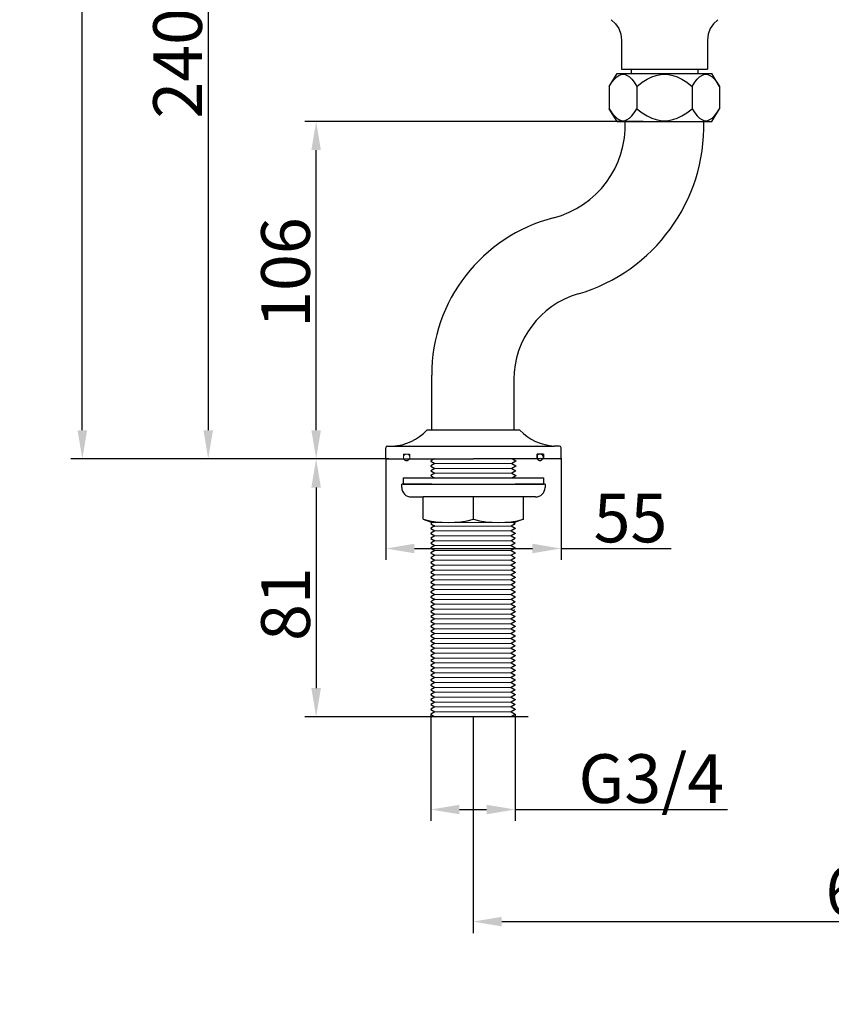
# Model space of a CAD drawing. Units: inches. Extents: x 27894 to 28761, y -2027 to -1347.
# Drawn here: x 27894 to 28148, y -2027 to -1718 of the extents above; entities that cross this region are included whole.
import ezdxf

# ---------------------------------------------------------------- set-up
doc = ezdxf.new("R2010")
doc.units = ezdxf.units.IN
doc.header["$LTSCALE"] = 1.21
doc.header["$MEASUREMENT"] = 0
doc.header["$PDMODE"] = 3
doc.header["$PDSIZE"] = 0.3125
doc.linetypes.add('HIDDEN', pattern=[0.2, 0.1, -0.1])
doc.layers.get('0').update_dxf_attribs({"linetype": 'CONTINUOUS'})
doc.layers.get('Defpoints').update_dxf_attribs({"linetype": 'CONTINUOUS', "lineweight": 50})
for name, color, linetype in [('8002009-432_DXF_CONTINUOUS', 7, 'CONTINUOUS'), ('8002009-443_DXF_CONTINUOUS', 7, 'CONTINUOUS'), ('BREP_6_DXF_CONTINUOUS_LINE', 7, 'CONTINUOUS'), ('DEFAULT_2', 8, 'HIDDEN'), ('LK_DXF_CONTINUOUS_LINE', 7, 'CONTINUOUS')]:
    doc.layers.add(name, color=color, linetype=linetype)
doc.layers.add('SILOD', color=7, linetype='CONTINUOUS', lineweight=30)
doc.layers.add('剖面线', color=6, linetype='CONTINUOUS', lineweight=20)
doc.styles.get("Standard").update_dxf_attribs({"font": 'ARIAL.TTF'})
doc.dimstyles.new('2', dxfattribs={"dimscale": 1.8, "dimtxt": 8.5, "dimasz": 5, "dimexe": 2, "dimexo": 0, "dimgap": 1, "dimtad": 1, "dimdec": 1, "dimdsep": 46, "dimtxsty": 'Standard', "dimcen": 0, "dimclrt": 7, "dimadec": 1, "dimazin": 2, "dimtfac": 1, "dimtdec": 1, "dimtofl": 0, "dimtmove": 0, "dimatfit": 3, "dimfxl": 6.336, "dimtolj": 1, "dimtzin": 0, "dimlwd": -1, "dimlwe": -1, "dimarcsym": 0})

# ---------------------------------------------------------------- blocks, each defined once
blk = doc.blocks.new('*D1')
at = {"color": 0}
for p, q in [((28035.84, -1936.61), (28035.84, -2004.53)), ((28336.05, -1936.61), (28336.05, -2004.53)), ((28044.84, -2000.93), (28327.05, -2000.93))]:
    blk.add_line(p, q, dxfattribs=at)
for points in [[(28044.84, -1999.43), (28044.84, -2002.43), (28035.84, -2000.93)], [(28327.05, -1999.43), (28327.05, -2002.43), (28336.05, -2000.93)]]:
    blk.add_solid(points, dxfattribs=at)
at = {"layer": 'Defpoints', "color": 0}
for p in [(28035.84, -1936.61), (28336.05, -1936.61), (28336.05, -2000.93)]:
    blk.add_point(p, dxfattribs=at)
at = {"color": 7, "insert": (28185.95, -1991.31), "char_height": 15.3, "attachment_point": 5}
blk.add_mtext('\\A1;60 ~ 300', dxfattribs=at)
blk = doc.blocks.new('*D2')
at = {"color": 0}
for p, q in [((28009, -1855.61), (27982.99, -1855.61)), ((27986.59, -1864.61), (27986.59, -1927.61)), ((28053.15, -1936.61), (27982.99, -1936.61))]:
    blk.add_line(p, q, dxfattribs=at)
for points in [[(27985.09, -1864.61), (27988.09, -1864.61), (27986.59, -1855.61)], [(27985.09, -1927.61), (27988.09, -1927.61), (27986.59, -1936.61)]]:
    blk.add_solid(points, dxfattribs=at)
at = {"layer": 'Defpoints', "color": 0}
for p in [(28009, -1855.61), (27986.59, -1936.61), (28053.15, -1936.61)]:
    blk.add_point(p, dxfattribs=at)
at = {"color": 7, "insert": (27976.98, -1901.2), "char_height": 15.3, "attachment_point": 5, "rotation": 90}
blk.add_mtext('\\A1;81', dxfattribs=at)
blk = doc.blocks.new('*D3')
at = {"color": 0}
for p, q in [((28089.25, -1749.61), (27982.99, -1749.61)), ((27986.59, -1846.61), (27986.59, -1758.61)), ((28009, -1855.61), (27982.99, -1855.61))]:
    blk.add_line(p, q, dxfattribs=at)
for points in [[(27985.09, -1758.61), (27988.09, -1758.61), (27986.59, -1749.61)], [(27985.09, -1846.61), (27988.09, -1846.61), (27986.59, -1855.61)]]:
    blk.add_solid(points, dxfattribs=at)
at = {"layer": 'Defpoints', "color": 0}
for p in [(27986.59, -1749.61), (28089.25, -1749.61), (28009, -1855.61)]:
    blk.add_point(p, dxfattribs=at)
at = {"color": 7, "insert": (27976.98, -1797.09), "char_height": 15.3, "attachment_point": 5, "rotation": 90}
blk.add_mtext('\\A1;106', dxfattribs=at)
blk = doc.blocks.new('*D9')
at = {"color": 0}
for p, q in [((28092.15, -1608.46), (27949.1, -1608.46)), ((27952.7, -1617.46), (27952.7, -1846.61)), ((28008.85, -1855.61), (27949.1, -1855.61))]:
    blk.add_line(p, q, dxfattribs=at)
for points in [[(27951.2, -1617.46), (27954.2, -1617.46), (27952.7, -1608.46)], [(27951.2, -1846.61), (27954.2, -1846.61), (27952.7, -1855.61)]]:
    blk.add_solid(points, dxfattribs=at)
at = {"layer": 'Defpoints', "color": 0}
for p in [(28092.15, -1608.46), (27952.7, -1855.61), (28008.85, -1855.61)]:
    blk.add_point(p, dxfattribs=at)
at = {"color": 7, "insert": (27943.09, -1731.38), "char_height": 15.3, "attachment_point": 5, "rotation": 90}
blk.add_mtext('\\A1;240', dxfattribs=at)
blk = doc.blocks.new('*D12')
at = {"color": 0}
for p, q in [((28276.33, -1347.19), (27909.58, -1347.19)), ((27913.18, -1846.61), (27913.18, -1356.19)), ((28009.4, -1855.61), (27909.58, -1855.61))]:
    blk.add_line(p, q, dxfattribs=at)
for points in [[(27911.68, -1356.19), (27914.68, -1356.19), (27913.18, -1347.19)], [(27911.68, -1846.61), (27914.68, -1846.61), (27913.18, -1855.61)]]:
    blk.add_solid(points, dxfattribs=at)
at = {"layer": 'Defpoints', "color": 0}
for p in [(27913.18, -1347.19), (28276.33, -1347.19), (28009.4, -1855.61)]:
    blk.add_point(p, dxfattribs=at)
at = {"color": 7, "insert": (27903.56, -1609.27), "char_height": 15.3, "attachment_point": 5, "rotation": 90}
blk.add_mtext('\\A1;503', dxfattribs=at)
blk = doc.blocks.new('*D10')
at = {"color": 0}
for p, q in [((28022.59, -1935.84), (28022.59, -1969.33)), ((28049.1, -1936.11), (28049.1, -1969.33)), ((28031.59, -1965.73), (28040.1, -1965.73)), ((28049.1, -1965.73), (28115.71, -1965.73))]:
    blk.add_line(p, q, dxfattribs=at)
for points in [[(28031.59, -1964.23), (28031.59, -1967.23), (28022.59, -1965.73)], [(28040.1, -1964.23), (28040.1, -1967.23), (28049.1, -1965.73)]]:
    blk.add_solid(points, dxfattribs=at)
at = {"layer": 'Defpoints', "color": 0}
for p in [(28022.59, -1935.84), (28049.1, -1936.11), (28049.1, -1965.73)]:
    blk.add_point(p, dxfattribs=at)
at = {"color": 7, "insert": (28091.82, -1956.02), "char_height": 15.3, "attachment_point": 5}
blk.add_mtext('\\A1;G3/4', dxfattribs=at)
blk = doc.blocks.new('*D20')
at = {"color": 0}
for p, q in [((28008.47, -1855.41), (28008.47, -1887.35)), ((28063.47, -1855.41), (28063.47, -1887.35)), ((28017.47, -1883.75), (28054.47, -1883.75)), ((28063.47, -1883.75), (28098.1, -1883.75))]:
    blk.add_line(p, q, dxfattribs=at)
for points in [[(28017.47, -1882.25), (28017.47, -1885.25), (28008.47, -1883.75)], [(28054.47, -1882.25), (28054.47, -1885.25), (28063.47, -1883.75)]]:
    blk.add_solid(points, dxfattribs=at)
at = {"layer": 'Defpoints', "color": 0}
for p in [(28008.47, -1855.41), (28063.47, -1855.41), (28063.47, -1883.75)]:
    blk.add_point(p, dxfattribs=at)
at = {"color": 7, "insert": (28085.28, -1874.17), "char_height": 15.3, "attachment_point": 5}
blk.add_mtext('\\A1;55', dxfattribs=at)

msp = doc.modelspace()

# ---------------------------------------------------------------- linework, layer by layer
msp.add_line((28083.59, -1749.61), (28108.3, -1749.61))
at = {"color": 7, "linetype": 'Continuous', "lineweight": 30}
for p, q in [((28022.86, -1846.61), (28022.86, -1829.27)), ((28048.69, -1830.65), (28048.69, -1846.61)), ((28022.6, -1856.24), (28022.59, -1856.25)), ((28022.59, -1856.25), (28022.59, -1856.31)), ((28022.59, -1857.78), (28022.59, -1857.84)), ((28022.6, -1857.78), (28022.59, -1857.78)), ((28023.7, -1855.61), (28022.6, -1856.24)), ((28022.6, -1856.31), (28023.87, -1857.05)), ((28023.88, -1857.04), (28022.6, -1857.78)), ((28022.6, -1857.85), (28023.87, -1858.58)), ((28048.04, -1857.04), (28049.33, -1857.78)), ((28049.33, -1856.31), (28048.06, -1857.05)), ((28049.33, -1857.85), (28048.06, -1858.58)), ((28048.23, -1855.61), (28049.33, -1856.24)), ((28049.33, -1856.24), (28049.33, -1856.25)), ((28049.33, -1856.25), (28049.33, -1856.31)), ((28049.33, -1857.78), (28049.33, -1857.78)), ((28049.33, -1857.78), (28049.33, -1857.84)), ((28013.96, -1861.57), (28049.21, -1861.57)), ((28013.96, -1861.57), (28013.96, -1863.57)), ((28022.6, -1859.31), (28022.59, -1859.32)), ((28022.59, -1859.32), (28022.59, -1859.38)), ((28022.6, -1860.85), (28022.59, -1860.86)), ((28022.59, -1860.86), (28022.59, -1860.91)), ((28023.88, -1858.57), (28022.6, -1859.31)), ((28022.6, -1859.39), (28023.87, -1860.12)), ((28023.88, -1860.11), (28022.6, -1860.85)), ((28022.6, -1860.92), (28023.72, -1861.57)), ((28048.04, -1858.57), (28049.33, -1859.31)), ((28048.04, -1860.11), (28049.33, -1860.85)), ((28049.33, -1859.39), (28048.06, -1860.12)), ((28049.33, -1860.92), (28048.2, -1861.57)), ((28049.06, -1861.57), (28057.96, -1861.57)), ((28049.33, -1859.31), (28049.33, -1859.32)), ((28049.33, -1859.32), (28049.33, -1859.38)), ((28049.33, -1860.85), (28049.33, -1860.86)), ((28049.33, -1860.86), (28049.33, -1860.91)), ((28057.96, -1861.57), (28057.96, -1863.57)), ((28022.86, -1863.57), (28013.46, -1863.57)), ((28013.46, -1864.57), (28013.46, -1863.57)), ((28013.96, -1863.57), (28049.21, -1863.57)), ((28048.89, -1863.57), (28057.96, -1863.57)), ((28058.46, -1863.57), (28049.06, -1863.57)), ((28058.46, -1863.57), (28058.46, -1864.57)), ((28016.46, -1867.57), (28020.21, -1867.57)), ((28020.21, -1874.57), (28020.21, -1867.57)), ((28055.46, -1867.57), (28020.21, -1867.57)), ((28035.96, -1874.57), (28035.96, -1867.57)), ((28051.71, -1874.57), (28051.71, -1867.57)), ((28020.21, -1874.57), (28023.01, -1875.57)), ((28022.6, -1875.87), (28022.59, -1875.88)), ((28022.59, -1875.88), (28022.59, -1875.94)), ((28023.12, -1875.57), (28022.6, -1875.87)), ((28022.6, -1875.95), (28023.87, -1876.68)), ((28023.88, -1876.67), (28022.6, -1877.41)), ((28047.8, -1876.67), (28049.08, -1877.41)), ((28049.08, -1875.95), (28047.82, -1876.68)), ((28048.56, -1875.57), (28049.08, -1875.87)), ((28051.71, -1874.57), (28048.91, -1875.57)), ((28049.09, -1875.94), (28048.93, -1875.9)), ((28049.08, -1875.87), (28049.09, -1875.88)), ((28049.09, -1875.88), (28049.09, -1875.94)), ((28022.6, -1877.41), (28022.59, -1877.42)), ((28022.59, -1877.42), (28022.59, -1877.48)), ((28022.6, -1878.95), (28022.59, -1878.95)), ((28022.59, -1878.95), (28022.59, -1879.01)), ((28022.6, -1877.48), (28023.87, -1878.21)), ((28023.88, -1878.21), (28022.6, -1878.95)), ((28022.6, -1879.02), (28023.87, -1879.75)), ((28023.88, -1879.74), (28022.6, -1880.48)), ((28023.3, -1877.89), (28023.87, -1878.21)), ((28047.8, -1878.21), (28049.08, -1878.95)), ((28047.8, -1879.74), (28049.08, -1880.48)), ((28049.08, -1877.48), (28047.82, -1878.21)), ((28048.38, -1877.89), (28047.82, -1878.21)), ((28049.08, -1879.02), (28047.82, -1879.75)), ((28049.09, -1877.48), (28048.91, -1877.44)), ((28049.09, -1879.01), (28048.92, -1878.97)), ((28049.08, -1877.41), (28049.09, -1877.42)), ((28049.08, -1878.95), (28049.09, -1878.95)), ((28049.09, -1877.42), (28049.09, -1877.48)), ((28049.09, -1878.95), (28049.09, -1879.01)), ((28022.6, -1880.48), (28022.59, -1880.49)), ((28022.59, -1880.49), (28022.59, -1880.55)), ((28022.6, -1882.02), (28022.59, -1882.03)), ((28022.59, -1882.03), (28022.59, -1882.08)), ((28022.6, -1880.56), (28023.87, -1881.29)), ((28023.88, -1881.28), (28022.6, -1882.02)), ((28022.6, -1882.09), (28023.87, -1882.82)), ((28023.88, -1882.81), (28022.6, -1883.55)), ((28047.8, -1881.28), (28049.08, -1882.02)), ((28047.8, -1882.81), (28049.08, -1883.55)), ((28049.08, -1880.56), (28047.82, -1881.29)), ((28049.08, -1882.09), (28047.82, -1882.82)), ((28049.09, -1880.55), (28048.93, -1880.51)), ((28049.09, -1882.08), (28048.93, -1882.05)), ((28049.08, -1880.48), (28049.09, -1880.49)), ((28049.08, -1882.02), (28049.09, -1882.03)), ((28049.09, -1880.49), (28049.09, -1880.55)), ((28049.09, -1882.03), (28049.09, -1882.08)), ((28022.6, -1883.55), (28022.59, -1883.56)), ((28022.59, -1883.56), (28022.59, -1883.62)), ((28022.6, -1885.09), (28022.59, -1885.1)), ((28022.59, -1885.1), (28022.59, -1885.16)), ((28022.6, -1883.63), (28023.87, -1884.36)), ((28023.88, -1884.35), (28022.6, -1885.09)), ((28022.6, -1885.16), (28023.87, -1885.89)), ((28023.88, -1885.89), (28022.6, -1886.63)), ((28047.8, -1884.35), (28049.08, -1885.09)), ((28047.8, -1885.89), (28049.08, -1886.63)), ((28049.08, -1883.63), (28047.82, -1884.36)), ((28049.08, -1885.16), (28047.82, -1885.89)), ((28049.09, -1885.16), (28048.91, -1885.12)), ((28049.09, -1883.62), (28048.93, -1883.58)), ((28049.08, -1883.55), (28049.09, -1883.56)), ((28049.08, -1885.09), (28049.09, -1885.1)), ((28049.09, -1883.56), (28049.09, -1883.62)), ((28049.09, -1885.1), (28049.09, -1885.16)), ((28022.6, -1886.63), (28022.59, -1886.63)), ((28022.59, -1886.63), (28022.59, -1886.69)), ((28022.6, -1888.16), (28022.59, -1888.17)), ((28022.59, -1888.17), (28022.59, -1888.23)), ((28022.6, -1886.7), (28023.87, -1887.43)), ((28023.88, -1887.42), (28022.6, -1888.16)), ((28022.6, -1888.24), (28023.87, -1888.97)), ((28023.88, -1888.96), (28022.6, -1889.7)), ((28047.8, -1887.42), (28049.08, -1888.16)), ((28047.8, -1888.96), (28049.08, -1889.7)), ((28049.08, -1886.7), (28047.82, -1887.43)), ((28049.08, -1888.24), (28047.82, -1888.97)), ((28049.09, -1886.69), (28048.93, -1886.65)), ((28049.09, -1888.23), (28048.93, -1888.19)), ((28049.08, -1886.63), (28049.09, -1886.63)), ((28049.08, -1888.16), (28049.09, -1888.17)), ((28049.09, -1886.63), (28049.09, -1886.69)), ((28049.09, -1888.17), (28049.09, -1888.23)), ((28022.6, -1889.7), (28022.59, -1889.71)), ((28022.59, -1889.71), (28022.59, -1889.76)), ((28022.6, -1891.23), (28022.59, -1891.24)), ((28022.59, -1891.24), (28022.59, -1891.3)), ((28022.6, -1889.77), (28023.87, -1890.5)), ((28023.88, -1890.49), (28022.6, -1891.23)), ((28022.6, -1891.31), (28023.87, -1892.04)), ((28023.88, -1892.03), (28022.6, -1892.77)), ((28047.8, -1890.49), (28049.08, -1891.23)), ((28047.8, -1892.03), (28049.08, -1892.77)), ((28049.08, -1889.77), (28047.82, -1890.5)), ((28049.08, -1891.31), (28047.82, -1892.04)), ((28049.09, -1889.76), (28048.93, -1889.73)), ((28049.09, -1891.3), (28048.93, -1891.26)), ((28049.08, -1889.7), (28049.09, -1889.71)), ((28049.08, -1891.23), (28049.09, -1891.24)), ((28049.09, -1889.71), (28049.09, -1889.76)), ((28049.09, -1891.24), (28049.09, -1891.3)), ((28022.6, -1892.77), (28022.59, -1892.78)), ((28022.59, -1892.78), (28022.59, -1892.84)), ((28022.6, -1892.84), (28023.87, -1893.57)), ((28023.88, -1893.57), (28022.6, -1894.31)), ((28022.6, -1894.31), (28022.6, -1894.38)), ((28022.6, -1894.38), (28023.87, -1895.11)), ((28023.88, -1895.1), (28022.6, -1895.84)), ((28047.8, -1893.57), (28049.08, -1894.31)), ((28047.8, -1895.1), (28049.08, -1895.84)), ((28049.08, -1892.84), (28047.82, -1893.57)), ((28049.08, -1894.38), (28047.82, -1895.11)), ((28049.09, -1892.84), (28048.93, -1892.8)), ((28049.09, -1894.37), (28048.93, -1894.33)), ((28049.08, -1892.77), (28049.09, -1892.78)), ((28049.08, -1894.31), (28049.09, -1894.31)), ((28049.09, -1892.78), (28049.09, -1892.84)), ((28049.09, -1894.31), (28049.09, -1894.37)), ((28022.6, -1895.84), (28022.6, -1895.92)), ((28022.6, -1895.92), (28023.87, -1896.65)), ((28023.88, -1896.64), (28022.6, -1897.38)), ((28022.6, -1897.38), (28022.6, -1897.45)), ((28022.6, -1897.45), (28023.87, -1898.18)), ((28023.88, -1898.17), (28022.6, -1898.91)), ((28047.8, -1896.64), (28049.08, -1897.38)), ((28047.8, -1898.17), (28049.08, -1898.91)), ((28049.08, -1895.92), (28047.82, -1896.65)), ((28049.08, -1897.45), (28047.82, -1898.18)), ((28049.09, -1895.91), (28048.93, -1895.87)), ((28049.09, -1897.44), (28048.93, -1897.41)), ((28049.08, -1895.84), (28049.09, -1895.85)), ((28049.08, -1897.38), (28049.09, -1897.39)), ((28049.09, -1895.85), (28049.09, -1895.91)), ((28049.09, -1897.39), (28049.09, -1897.44)), ((28022.6, -1900.45), (28022.59, -1900.46)), ((28022.59, -1900.46), (28022.59, -1900.52)), ((28022.6, -1898.91), (28022.6, -1898.99)), ((28022.6, -1898.99), (28023.87, -1899.72)), ((28023.88, -1899.71), (28022.6, -1900.45)), ((28022.6, -1900.52), (28023.87, -1901.25)), ((28023.88, -1901.25), (28022.6, -1901.99)), ((28023.88, -1901.25), (28022.6, -1901.99)), ((28022.79, -1900.63), (28023.87, -1901.25)), ((28047.8, -1899.71), (28049.08, -1900.45)), ((28047.8, -1901.25), (28049.08, -1901.99)), ((28047.8, -1901.25), (28049.08, -1901.99)), ((28049.08, -1898.99), (28047.82, -1899.72)), ((28049.08, -1900.52), (28047.82, -1901.25)), ((28048.89, -1900.63), (28047.82, -1901.25)), ((28049.09, -1898.98), (28048.93, -1898.94)), ((28049.09, -1900.52), (28048.93, -1900.48)), ((28049.08, -1898.91), (28049.09, -1898.92)), ((28049.08, -1900.45), (28049.09, -1900.46)), ((28049.09, -1898.92), (28049.09, -1898.98)), ((28049.09, -1900.46), (28049.09, -1900.52)), ((28022.59, -1901.99), (28022.59, -1902.05)), ((28022.6, -1901.99), (28022.59, -1901.99)), ((28022.59, -1901.99), (28022.59, -1902.05)), ((28022.6, -1901.99), (28022.59, -1901.99)), ((28022.6, -1903.52), (28022.59, -1903.53)), ((28022.59, -1903.53), (28022.59, -1903.59)), ((28022.59, -1903.59), (28022.76, -1903.55)), ((28022.6, -1902.06), (28023.87, -1902.79)), ((28022.6, -1902.06), (28023.28, -1902.45)), ((28023.88, -1902.78), (28022.6, -1903.52)), ((28022.6, -1903.6), (28023.87, -1904.33)), ((28023.88, -1904.32), (28022.6, -1905.06)), ((28022.79, -1902.95), (28022.79, -1902.95)), ((28047.8, -1902.78), (28047.86, -1902.81)), ((28047.8, -1902.78), (28049.08, -1903.52)), ((28047.8, -1904.32), (28049.08, -1905.06)), ((28049.08, -1902.06), (28047.82, -1902.79)), ((28049.08, -1902.06), (28047.82, -1902.79)), ((28049.08, -1903.6), (28047.82, -1904.33)), ((28048.77, -1902.82), (28048.89, -1902.95)), ((28048.89, -1902.95), (28048.89, -1902.95)), ((28048.92, -1902.01), (28049.09, -1902.05)), ((28049.09, -1902.05), (28048.93, -1902.01)), ((28049.09, -1903.59), (28048.93, -1903.55)), ((28049.08, -1901.99), (28049.09, -1901.99)), ((28049.08, -1901.99), (28049.09, -1901.99)), ((28049.08, -1903.52), (28049.09, -1903.53)), ((28049.09, -1901.99), (28049.09, -1902.05)), ((28049.09, -1901.99), (28049.09, -1902.05)), ((28049.09, -1903.53), (28049.09, -1903.59)), ((28022.6, -1905.06), (28022.59, -1905.07)), ((28022.59, -1905.07), (28022.59, -1905.12)), ((28022.59, -1905.12), (28022.76, -1905.09)), ((28022.6, -1906.59), (28022.59, -1906.6)), ((28022.59, -1906.6), (28022.59, -1906.66)), ((28022.59, -1906.66), (28022.76, -1906.62)), ((28022.6, -1905.13), (28023.87, -1905.86)), ((28023.88, -1905.85), (28022.6, -1906.59)), ((28022.6, -1906.67), (28023.87, -1907.4)), ((28023.88, -1907.39), (28022.6, -1908.13)), ((28047.8, -1905.85), (28049.08, -1906.59)), ((28047.8, -1907.39), (28049.08, -1908.13)), ((28049.08, -1905.13), (28047.82, -1905.86)), ((28049.08, -1906.67), (28047.82, -1907.4)), ((28049.09, -1906.66), (28048.92, -1906.62)), ((28049.09, -1905.12), (28048.93, -1905.09)), ((28049.08, -1905.06), (28049.09, -1905.07)), ((28049.08, -1906.59), (28049.09, -1906.6)), ((28049.09, -1905.07), (28049.09, -1905.12)), ((28049.09, -1906.6), (28049.09, -1906.66)), ((28022.6, -1908.13), (28022.59, -1908.14)), ((28022.59, -1908.14), (28022.59, -1908.2)), ((28022.59, -1908.2), (28022.75, -1908.16)), ((28022.59, -1909.67), (28022.59, -1909.73)), ((28022.6, -1909.67), (28022.59, -1909.67)), ((28022.59, -1909.73), (28022.76, -1909.69)), ((28022.6, -1908.2), (28023.87, -1908.93)), ((28023.88, -1908.93), (28022.6, -1909.67)), ((28022.6, -1909.74), (28023.87, -1910.47)), ((28023.88, -1910.46), (28022.6, -1911.2)), ((28047.8, -1908.93), (28049.08, -1909.67)), ((28047.8, -1910.46), (28049.08, -1911.2)), ((28049.08, -1908.2), (28047.82, -1908.93)), ((28049.08, -1909.74), (28047.82, -1910.47)), ((28049.09, -1908.2), (28048.93, -1908.16)), ((28049.09, -1909.73), (28048.93, -1909.69)), ((28049.08, -1908.13), (28049.09, -1908.14)), ((28049.08, -1909.67), (28049.09, -1909.67)), ((28049.09, -1908.14), (28049.09, -1908.2)), ((28049.09, -1909.67), (28049.09, -1909.73)), ((28022.6, -1911.2), (28022.59, -1911.21)), ((28022.59, -1911.21), (28022.59, -1911.27)), ((28022.59, -1911.27), (28022.76, -1911.23)), ((28022.6, -1912.74), (28022.59, -1912.75)), ((28022.59, -1912.75), (28022.59, -1912.8)), ((28022.59, -1912.8), (28022.76, -1912.76)), ((28022.6, -1911.28), (28023.87, -1912.01)), ((28023.88, -1912), (28022.6, -1912.74)), ((28022.6, -1912.81), (28023.87, -1913.54)), ((28023.88, -1913.53), (28022.6, -1914.27)), ((28047.8, -1912), (28049.08, -1912.74)), ((28047.8, -1913.53), (28049.08, -1914.27)), ((28049.08, -1911.28), (28047.82, -1912.01)), ((28049.08, -1912.81), (28047.82, -1913.54)), ((28049.09, -1912.8), (28048.92, -1912.76)), ((28049.09, -1911.27), (28048.93, -1911.23)), ((28049.08, -1911.2), (28049.09, -1911.21)), ((28049.08, -1912.74), (28049.09, -1912.75)), ((28049.09, -1911.21), (28049.09, -1911.27)), ((28049.09, -1912.75), (28049.09, -1912.8)), ((28022.6, -1914.27), (28022.59, -1914.28)), ((28022.59, -1914.28), (28022.59, -1914.34)), ((28022.59, -1914.34), (28022.75, -1914.3)), ((28022.6, -1915.81), (28022.59, -1915.82)), ((28022.59, -1915.82), (28022.59, -1915.88)), ((28022.59, -1915.88), (28022.76, -1915.84)), ((28022.6, -1914.35), (28023.87, -1915.08)), ((28023.88, -1915.07), (28022.6, -1915.81)), ((28022.6, -1915.88), (28023.87, -1916.61)), ((28023.88, -1916.61), (28022.6, -1917.35)), ((28047.8, -1915.07), (28049.08, -1915.81)), ((28047.8, -1916.61), (28049.08, -1917.35)), ((28049.08, -1914.35), (28047.82, -1915.08)), ((28049.08, -1915.88), (28047.82, -1916.61)), ((28049.09, -1914.34), (28048.93, -1914.3)), ((28049.09, -1915.88), (28048.93, -1915.84)), ((28049.08, -1914.27), (28049.09, -1914.28)), ((28049.08, -1915.81), (28049.09, -1915.82)), ((28049.09, -1914.28), (28049.09, -1914.34)), ((28049.09, -1915.82), (28049.09, -1915.88)), ((28022.59, -1917.35), (28022.59, -1917.41)), ((28022.6, -1917.35), (28022.59, -1917.35)), ((28022.59, -1917.41), (28022.76, -1917.37)), ((28022.6, -1918.88), (28022.59, -1918.89)), ((28022.59, -1918.89), (28022.59, -1918.95)), ((28022.59, -1918.95), (28022.77, -1918.91)), ((28022.6, -1917.42), (28023.87, -1918.15)), ((28023.88, -1918.14), (28022.6, -1918.88)), ((28022.6, -1918.96), (28023.87, -1919.69)), ((28023.88, -1919.68), (28022.6, -1920.42)), ((28047.8, -1918.14), (28049.08, -1918.88)), ((28047.8, -1919.68), (28049.08, -1920.42)), ((28049.08, -1917.42), (28047.82, -1918.15)), ((28049.08, -1918.96), (28047.82, -1919.69)), ((28049.09, -1918.95), (28048.91, -1918.91)), ((28049.09, -1917.41), (28048.93, -1917.37)), ((28049.08, -1917.35), (28049.09, -1917.35)), ((28049.08, -1918.88), (28049.09, -1918.89)), ((28049.09, -1917.35), (28049.09, -1917.41)), ((28049.09, -1918.89), (28049.09, -1918.95)), ((28022.6, -1920.42), (28022.59, -1920.43)), ((28022.59, -1920.43), (28022.59, -1920.48)), ((28022.59, -1920.48), (28022.76, -1920.45)), ((28022.6, -1921.95), (28022.59, -1921.96)), ((28022.59, -1921.96), (28022.59, -1922.02)), ((28022.59, -1922.02), (28022.76, -1921.98)), ((28022.6, -1920.49), (28023.87, -1921.22)), ((28023.88, -1921.21), (28022.6, -1921.95)), ((28022.6, -1922.03), (28023.87, -1922.76)), ((28023.88, -1922.75), (28022.6, -1923.49)), ((28047.8, -1921.21), (28049.08, -1921.95)), ((28047.8, -1922.75), (28049.08, -1923.49)), ((28049.08, -1920.49), (28047.82, -1921.22)), ((28049.08, -1922.03), (28047.82, -1922.76)), ((28049.09, -1920.48), (28048.93, -1920.45)), ((28049.09, -1922.02), (28048.93, -1921.98)), ((28049.08, -1920.42), (28049.09, -1920.43)), ((28049.08, -1921.95), (28049.09, -1921.96)), ((28049.09, -1920.43), (28049.09, -1920.48)), ((28049.09, -1921.96), (28049.09, -1922.02)), ((28022.6, -1923.49), (28022.59, -1923.5)), ((28022.59, -1923.5), (28022.59, -1923.56)), ((28022.59, -1923.56), (28022.76, -1923.52)), ((28022.59, -1925.03), (28022.59, -1925.09)), ((28022.6, -1925.03), (28022.59, -1925.03)), ((28022.59, -1925.09), (28022.75, -1925.05)), ((28022.6, -1926.56), (28022.59, -1926.57)), ((28022.59, -1926.57), (28022.59, -1926.63)), ((28022.6, -1923.56), (28023.87, -1924.29)), ((28023.88, -1924.29), (28022.6, -1925.03)), ((28022.6, -1925.1), (28023.87, -1925.83)), ((28023.88, -1925.82), (28022.6, -1926.56)), ((28047.8, -1924.29), (28049.08, -1925.03)), ((28047.8, -1925.82), (28049.08, -1926.56)), ((28049.08, -1923.56), (28047.82, -1924.29)), ((28049.08, -1925.1), (28047.82, -1925.83)), ((28049.09, -1923.56), (28048.93, -1923.52)), ((28049.09, -1925.09), (28048.93, -1925.05)), ((28049.08, -1923.49), (28049.09, -1923.5)), ((28049.08, -1925.03), (28049.09, -1925.03)), ((28049.08, -1926.56), (28049.09, -1926.57)), ((28049.09, -1923.5), (28049.09, -1923.56)), ((28049.09, -1925.03), (28049.09, -1925.09)), ((28049.09, -1926.57), (28049.09, -1926.63)), ((28022.59, -1926.63), (28022.76, -1926.59)), ((28022.6, -1928.1), (28022.59, -1928.11)), ((28022.59, -1928.11), (28022.59, -1928.16)), ((28022.59, -1928.16), (28022.76, -1928.13)), ((28022.6, -1929.63), (28022.59, -1929.64)), ((28022.59, -1929.64), (28022.59, -1929.7)), ((28022.59, -1929.7), (28022.76, -1929.66)), ((28022.6, -1926.64), (28023.87, -1927.37)), ((28023.88, -1927.36), (28022.6, -1928.1)), ((28022.6, -1928.17), (28023.87, -1928.9)), ((28023.88, -1928.89), (28022.6, -1929.63)), ((28047.8, -1927.36), (28049.08, -1928.1)), ((28047.8, -1928.89), (28049.08, -1929.63)), ((28049.08, -1926.64), (28047.82, -1927.37)), ((28049.08, -1928.17), (28047.82, -1928.9)), ((28049.09, -1926.63), (28048.93, -1926.59)), ((28049.09, -1928.16), (28048.93, -1928.13)), ((28049.09, -1929.7), (28048.93, -1929.66)), ((28049.08, -1928.1), (28049.09, -1928.11)), ((28049.08, -1929.63), (28049.09, -1929.64)), ((28049.09, -1928.11), (28049.09, -1928.16)), ((28049.09, -1929.64), (28049.09, -1929.7)), ((28022.6, -1931.17), (28022.59, -1931.18)), ((28022.59, -1931.18), (28022.59, -1931.24)), ((28022.59, -1931.24), (28022.75, -1931.2)), ((28022.6, -1932.71), (28022.59, -1932.71)), ((28022.59, -1932.71), (28022.59, -1932.77)), ((28022.59, -1932.77), (28022.76, -1932.73)), ((28022.6, -1929.71), (28023.87, -1930.44)), ((28023.88, -1930.43), (28022.6, -1931.17)), ((28022.6, -1931.24), (28023.87, -1931.97)), ((28023.88, -1931.97), (28022.6, -1932.71)), ((28047.8, -1930.43), (28049.08, -1931.17)), ((28047.8, -1931.97), (28049.08, -1932.71)), ((28049.08, -1929.71), (28047.82, -1930.44)), ((28049.08, -1931.24), (28047.82, -1931.97)), ((28049.09, -1931.24), (28048.93, -1931.2)), ((28049.09, -1932.77), (28048.93, -1932.73)), ((28049.08, -1931.17), (28049.09, -1931.18)), ((28049.08, -1932.71), (28049.09, -1932.71)), ((28049.09, -1931.18), (28049.09, -1931.24)), ((28049.09, -1932.71), (28049.09, -1932.77)), ((28022.6, -1934.24), (28022.59, -1934.25)), ((28022.59, -1934.25), (28022.59, -1934.31)), ((28022.59, -1934.31), (28022.76, -1934.27)), ((28022.6, -1935.78), (28022.59, -1935.79)), ((28022.59, -1935.79), (28022.59, -1935.84)), ((28022.6, -1932.78), (28023.87, -1933.51)), ((28023.88, -1933.5), (28022.6, -1934.24)), ((28022.6, -1934.32), (28023.87, -1935.05)), ((28023.88, -1935.04), (28022.6, -1935.78)), ((28047.8, -1933.5), (28049.08, -1934.24)), ((28047.8, -1935.04), (28049.08, -1935.78)), ((28049.08, -1932.78), (28047.82, -1933.51)), ((28049.08, -1934.32), (28047.82, -1935.05)), ((28049.09, -1934.31), (28048.93, -1934.27)), ((28049.09, -1935.84), (28048.93, -1935.81)), ((28049.08, -1934.24), (28049.09, -1934.25)), ((28049.08, -1935.78), (28049.09, -1935.79)), ((28049.09, -1934.25), (28049.09, -1934.31)), ((28049.09, -1935.79), (28049.09, -1935.84)), ((28022.6, -1935.85), (28023.91, -1936.61)), ((28047.78, -1936.61), (28023.91, -1936.61)), ((28049.08, -1935.85), (28047.78, -1936.61))]:
    msp.add_line(p, q, dxfattribs=at)
at = {"lineweight": 30}
for p, q in [((28050.55, -1846.61), (28021.38, -1846.61)), ((28008.47, -1853.41), (28008.47, -1852.1)), ((28008.47, -1855.41), (28008.47, -1852.1)), ((28008.96, -1851.6), (28010.57, -1851.6)), ((28010.57, -1851.6), (28061.36, -1851.6)), ((28062.97, -1851.6), (28061.36, -1851.6)), ((28063.47, -1855.41), (28063.47, -1852.1)), ((28063.47, -1853.41), (28063.47, -1852.1)), ((28008.67, -1855.61), (28035.97, -1855.61)), ((28063.27, -1855.61), (28035.97, -1855.61))]:
    msp.add_line(p, q, dxfattribs=at)
at = {"color": 7, "linetype": 'Continuous', "lineweight": 15}
for p, q in [((28023.88, -1857.04), (28048.04, -1857.04)), ((28023.87, -1860.12), (28048.06, -1860.12)), ((28023.88, -1858.57), (28048.06, -1858.58)), ((28023.01, -1875.57), (28048.84, -1875.57)), ((28023.87, -1876.68), (28047.82, -1876.68)), ((28023.87, -1878.21), (28047.82, -1878.21)), ((28023.87, -1878.21), (28047.82, -1878.21)), ((28023.87, -1879.75), (28047.82, -1879.75)), ((28023.87, -1881.29), (28047.82, -1881.29)), ((28023.87, -1882.82), (28047.82, -1882.82)), ((28023.87, -1884.36), (28047.82, -1884.36)), ((28023.87, -1885.89), (28047.82, -1885.89)), ((28023.85, -1888.98), (28047.8, -1888.98)), ((28023.87, -1887.43), (28047.82, -1887.43)), ((28023.85, -1890.51), (28047.8, -1890.51)), ((28023.85, -1892.05), (28047.8, -1892.05)), ((28023.85, -1893.58), (28047.8, -1893.58)), ((28023.85, -1895.12), (28047.8, -1895.12)), ((28023.85, -1896.66), (28047.8, -1896.66)), ((28023.85, -1898.19), (28047.8, -1898.19)), ((28023.85, -1899.73), (28047.8, -1899.73)), ((28023.87, -1901.25), (28047.82, -1901.25)), ((28023.87, -1901.25), (28047.82, -1901.25)), ((28023.87, -1902.79), (28047.82, -1902.79)), ((28023.87, -1904.33), (28047.82, -1904.33)), ((28023.87, -1905.86), (28047.82, -1905.86)), ((28023.87, -1907.4), (28047.82, -1907.4)), ((28023.87, -1908.93), (28047.82, -1908.93)), ((28023.87, -1910.47), (28047.82, -1910.47)), ((28023.87, -1912.01), (28047.82, -1912.01)), ((28023.87, -1913.54), (28047.82, -1913.54)), ((28023.87, -1915.08), (28047.82, -1915.08)), ((28023.87, -1916.61), (28047.82, -1916.61)), ((28023.87, -1918.15), (28047.82, -1918.15)), ((28023.87, -1919.69), (28047.82, -1919.69)), ((28023.87, -1921.22), (28047.82, -1921.22)), ((28023.87, -1922.76), (28047.82, -1922.76)), ((28023.87, -1924.29), (28047.82, -1924.29)), ((28023.87, -1925.83), (28047.82, -1925.83)), ((28023.87, -1927.37), (28047.82, -1927.37)), ((28023.87, -1928.9), (28047.82, -1928.9)), ((28023.87, -1930.44), (28047.82, -1930.44)), ((28023.87, -1931.97), (28047.82, -1931.97)), ((28023.87, -1933.51), (28047.82, -1933.51)), ((28023.87, -1935.05), (28047.82, -1935.05)), ((28023.91, -1936.61), (28047.78, -1936.61))]:
    msp.add_line(p, q, dxfattribs=at)
at = {"color": 7, "linetype": 'Continuous', "lineweight": 30}
for centre, radius, start, end in [((28053.62, -1750.84), 30, 284.4765, 2.3668), ((28053.32, -1751.01), 55, 286.3535, 1.4637), ((28073.86, -1829.27), 51, 104.4765, 180), ((28076.69, -1830.65), 28, 106.3535, 180), ((28014.98, -1855.1), 1, 210.3146, 329.6854), ((28056.86, -1855.1), 1, 210.3146, 329.6854), ((28016.46, -1864.57), 3, 180, 270), ((28055.46, -1864.57), 3, 270, 0), ((28028.09, -1844.06), 31.51, 255.5262, 284.4738), ((28043.84, -1844.06), 31.51, 255.5262, 284.4738)]:
    msp.add_arc(centre, radius, start, end, dxfattribs=at)
at = {"lineweight": 30}
for centre, radius, start, end in [((28009.57, -1835.24), 16.4, 273.5161, 316.1029), ((28062.37, -1835.22), 16.41, 223.9177, 266.4632), ((28008.97, -1852.1), 0.5, 90.7098, 180), ((28062.97, -1852.1), 0.5, 0, 89.2902), ((28008.67, -1855.41), 0.2, 180, 270), ((28063.27, -1855.41), 0.2, 270, 0)]:
    msp.add_arc(centre, radius, start, end, dxfattribs=at)
at = {"layer": '8002009-432_DXF_CONTINUOUS', "color": 7, "linetype": 'Continuous'}
for p, q in [((28078.62, -1738.61), (28081.06, -1734.61)), ((28078.62, -1738.61), (28081.06, -1734.61)), ((28081.06, -1734.61), (28110.83, -1734.61)), ((28081.06, -1734.61), (28110.83, -1734.61)), ((28113.27, -1738.61), (28110.83, -1734.61)), ((28113.27, -1738.61), (28110.83, -1734.61)), ((28078.62, -1738.61), (28078.62, -1745.61)), ((28078.62, -1738.61), (28078.62, -1745.61)), ((28087.29, -1738.61), (28087.29, -1745.61)), ((28087.29, -1738.61), (28087.29, -1745.61)), ((28104.61, -1738.61), (28104.61, -1745.61)), ((28104.61, -1738.61), (28104.61, -1745.61)), ((28113.27, -1738.61), (28113.27, -1745.61)), ((28113.27, -1738.61), (28113.27, -1745.61)), ((28081.06, -1749.61), (28078.62, -1745.61)), ((28081.06, -1749.61), (28078.62, -1745.61)), ((28110.83, -1749.61), (28113.27, -1745.61)), ((28110.83, -1749.61), (28113.27, -1745.61)), ((28081.06, -1749.61), (28110.83, -1749.61)), ((28081.06, -1749.61), (28110.83, -1749.61))]:
    msp.add_line(p, q, dxfattribs=at)
for points in [[(28078.62, -1738.61), (28079.47, -1737.33), (28080.25, -1736.35), (28080.97, -1735.64), (28081.66, -1735.17), (28082.31, -1734.89), (28082.95, -1734.8), (28083.6, -1734.89), (28084.25, -1735.17), (28084.93, -1735.64), (28085.66, -1736.35), (28086.44, -1737.33), (28087.29, -1738.61)], [(28078.62, -1738.61), (28079.47, -1737.33), (28080.25, -1736.35), (28080.97, -1735.64), (28081.66, -1735.17), (28082.31, -1734.89), (28082.95, -1734.8), (28083.6, -1734.89), (28084.25, -1735.17), (28084.93, -1735.64), (28085.66, -1736.35), (28086.44, -1737.33), (28087.29, -1738.61)], [(28087.29, -1738.61), (28088.97, -1737.33), (28090.53, -1736.35), (28091.98, -1735.64), (28093.35, -1735.17), (28094.66, -1734.89), (28095.95, -1734.8), (28097.23, -1734.89), (28098.54, -1735.17), (28099.9, -1735.64), (28101.36, -1736.35), (28102.92, -1737.33), (28104.61, -1738.61)], [(28087.29, -1738.61), (28088.97, -1737.33), (28090.53, -1736.35), (28091.98, -1735.64), (28093.35, -1735.17), (28094.66, -1734.89), (28095.95, -1734.8), (28097.23, -1734.89), (28098.54, -1735.17), (28099.9, -1735.64), (28101.36, -1736.35), (28102.92, -1737.33), (28104.61, -1738.61)], [(28104.61, -1738.61), (28105.45, -1737.33), (28106.23, -1736.35), (28106.96, -1735.64), (28107.64, -1735.17), (28108.29, -1734.89), (28108.94, -1734.8), (28109.58, -1734.89), (28110.23, -1735.17), (28110.92, -1735.64), (28111.64, -1736.35), (28112.42, -1737.33), (28113.27, -1738.61)], [(28104.61, -1738.61), (28105.45, -1737.33), (28106.23, -1736.35), (28106.96, -1735.64), (28107.64, -1735.17), (28108.29, -1734.89), (28108.94, -1734.8), (28109.58, -1734.89), (28110.23, -1735.17), (28110.92, -1735.64), (28111.64, -1736.35), (28112.42, -1737.33), (28113.27, -1738.61)], [(28078.62, -1745.61), (28079.47, -1746.88), (28080.25, -1747.86), (28080.98, -1748.57), (28081.66, -1749.04), (28082.31, -1749.32), (28082.96, -1749.41), (28083.6, -1749.32), (28084.25, -1749.04), (28084.93, -1748.57), (28085.66, -1747.86), (28086.44, -1746.88), (28087.29, -1745.61)], [(28078.62, -1745.61), (28079.47, -1746.88), (28080.25, -1747.86), (28080.98, -1748.57), (28081.66, -1749.04), (28082.31, -1749.32), (28082.96, -1749.41), (28083.6, -1749.32), (28084.25, -1749.04), (28084.93, -1748.57), (28085.66, -1747.86), (28086.44, -1746.88), (28087.29, -1745.61)], [(28087.29, -1745.61), (28088.97, -1746.88), (28090.54, -1747.86), (28091.99, -1748.57), (28093.35, -1749.04), (28094.66, -1749.32), (28095.95, -1749.41), (28097.23, -1749.32), (28098.54, -1749.04), (28099.9, -1748.57), (28101.35, -1747.86), (28102.92, -1746.88), (28104.61, -1745.61)], [(28087.29, -1745.61), (28088.97, -1746.88), (28090.54, -1747.86), (28091.99, -1748.57), (28093.35, -1749.04), (28094.66, -1749.32), (28095.95, -1749.41), (28097.23, -1749.32), (28098.54, -1749.04), (28099.9, -1748.57), (28101.35, -1747.86), (28102.92, -1746.88), (28104.61, -1745.61)], [(28104.61, -1745.61), (28105.45, -1746.88), (28106.23, -1747.86), (28106.96, -1748.57), (28107.64, -1749.04), (28108.29, -1749.32), (28108.94, -1749.41), (28109.58, -1749.32), (28110.23, -1749.04), (28110.91, -1748.57), (28111.64, -1747.86), (28112.42, -1746.88), (28113.27, -1745.61)], [(28104.61, -1745.61), (28105.45, -1746.88), (28106.23, -1747.86), (28106.96, -1748.57), (28107.64, -1749.04), (28108.29, -1749.32), (28108.94, -1749.41), (28109.58, -1749.32), (28110.23, -1749.04), (28110.91, -1748.57), (28111.64, -1747.86), (28112.42, -1746.88), (28113.27, -1745.61)]]:
    msp.add_lwpolyline(points, dxfattribs=at)
at = {"layer": '8002009-443_DXF_CONTINUOUS', "color": 7, "linetype": 'Continuous'}
for p, q in [((28085.45, -1733.21), (28085.45, -1734.61)), ((28085.45, -1733.21), (28085.45, -1734.61)), ((28106.45, -1733.21), (28106.45, -1734.61)), ((28106.45, -1733.21), (28106.45, -1734.61))]:
    msp.add_line(p, q, dxfattribs=at)
at = {"layer": 'BREP_6_DXF_CONTINUOUS_LINE', "color": 7, "linetype": 'Continuous'}
msp.add_line((28082.45, -1733.21), (28109.45, -1733.21), dxfattribs=at)
msp.add_line((28082.45, -1733.21), (28109.45, -1733.21), dxfattribs=at)
at = {"layer": 'DEFAULT_2', "lineweight": 13, "ltscale": 0.4}
for p, q in [((28013.97, -1854.11), (28015.97, -1854.11)), ((28013.97, -1854.11), (28013.97, -1855.61)), ((28015.97, -1854.11), (28015.97, -1855.61)), ((28055.88, -1854.11), (28055.88, -1855.61)), ((28057.88, -1854.11), (28055.88, -1854.11)), ((28057.88, -1854.11), (28057.88, -1855.61))]:
    msp.add_line(p, q, dxfattribs=at)
for centre in [(28014.98, -1855.1), (28056.86, -1855.1)]:
    msp.add_arc(centre, 1, 329.6854, 210.3146, dxfattribs=at)
at = {"layer": 'LK_DXF_CONTINUOUS_LINE', "color": 7, "linetype": 'Continuous'}
for p, q in [((28082.45, -1724.08), (28082.45, -1733.21)), ((28082.45, -1724.08), (28082.45, -1733.21)), ((28109.45, -1724.08), (28109.45, -1733.21)), ((28109.45, -1724.08), (28109.45, -1733.21))]:
    msp.add_line(p, q, dxfattribs=at)
for points in [[(28079.22, -1717.66), (28080.57, -1718.93), (28081.58, -1720.47), (28082.22, -1722.22), (28082.44, -1724.08)], [(28112.67, -1717.66), (28111.32, -1718.93), (28110.31, -1720.47), (28109.67, -1722.22), (28109.45, -1724.08)]]:
    msp.add_lwpolyline(points, dxfattribs=at)
at = {"layer": 'SILOD'}
for p, q in [((28057.97, -1854.11), (28055.97, -1854.11)), ((28055.97, -1854.11), (28055.97, -1855.61)), ((28057.97, -1854.11), (28057.97, -1855.61))]:
    msp.add_line(p, q, dxfattribs=at)
at = {"layer": '剖面线'}
for centre, start, end in [((28015.97, -1851.29), 291.1483, 291.4474), ((28055.96, -1851.29), 248.5526, 248.8517)]:
    msp.add_arc(centre, 0.000000157, start, end, dxfattribs=at)

# ---------------------------------------------------------------- dimensions: what is measured, and where the dimension line sits
for base, p1, p2, text, picture, middle in [((27913.18, -1347.19), (28009.4, -1855.61), (28276.33, -1347.19), '503', '*D12', (27913.18, -1609.27)), ((27952.7, -1855.61), (28092.15, -1608.46), (28008.85, -1855.61), '240', '*D9', (27952.7, -1731.38)), ((27986.59, -1749.61), (28009, -1855.61), (28089.25, -1749.61), '106', '*D3', (27986.59, -1797.09))]:
    dim = msp.add_linear_dim(base=base, p1=p1, p2=p2, angle=90, text=text, dimstyle='2')
    dim.commit()
    dim.dimension.update_dxf_attribs({"geometry": picture, "text_midpoint": middle, "dimtype": 160})
dim = msp.add_linear_dim(base=(28063.47, -1883.75), p1=(28008.47, -1855.41), p2=(28063.47, -1855.41), dimstyle='2')
dim.commit()
dim.dimension.update_dxf_attribs({"geometry": '*D20', "text_midpoint": (28085.28, -1883.75), "dimtype": 160})
dim = msp.add_linear_dim(base=(27986.59, -1936.61), p1=(28009, -1855.61), p2=(28053.15, -1936.61), angle=90, dimstyle='2')
dim.commit()
dim.dimension.update_dxf_attribs({"geometry": '*D2', "text_midpoint": (27986.59, -1901.2), "dimtype": 160})
dim = msp.add_linear_dim(base=(28049.1, -1965.73), p1=(28022.59, -1935.84), p2=(28049.1, -1936.11), text='G3/4', dimstyle='2')
dim.commit()
dim.dimension.update_dxf_attribs({"geometry": '*D10', "text_midpoint": (28091.82, -1965.73), "dimtype": 160})
dim = msp.add_linear_dim(base=(28336.05, -2000.93), p1=(28035.84, -1936.61), p2=(28336.05, -1936.61), text='60 ~ 300', dimstyle='2')
dim.commit()
dim.dimension.update_dxf_attribs({"geometry": '*D1', "text_midpoint": (28185.95, -1991.31)})

doc.saveas('drawing.dxf')
